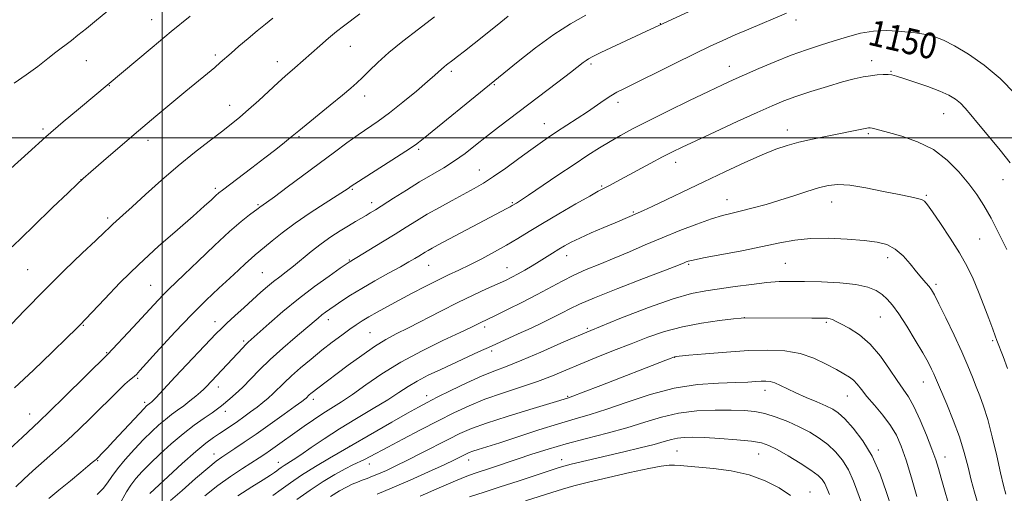
# Model space of a CAD drawing. Extents: x 2172300 to 2175200, y 307300 to 310200.
# Drawn here: x 2173956 to 2174261, y 308890 to 309037 of the extents above; entities that cross this region are included whole.
import ezdxf
from ezdxf.enums import TextEntityAlignment as Align

# ---------------------------------------------------------------- set-up
doc = ezdxf.new("R2010")
doc.units = 0
doc.header["$MEASUREMENT"] = 0
for name, color, linetype, lineweight in [('CONTOUR INDEX', 41, 'Continuous', 13), ('CONTOUR INDEX LABEL', 244, 'Continuous', 0), ('CONTOUR INTERMEDIATE', 44, 'Continuous', 0), ('GRID LINE', 7, 'Continuous', 0), ('SPOT ELEVATION DTM', 2, 'Continuous', 13)]:
    doc.layers.add(name, color=color, linetype=linetype, lineweight=lineweight)
doc.styles.add('Style-WORKING', font='WORKING.shx')

msp = doc.modelspace()

# ---------------------------------------------------------------- linework, layer by layer
at = {"layer": 'CONTOUR INDEX', "flags": 128}
for points, elevation in [([(2174084.377, 309037.463), (2174079.336, 309033.65), (2174074.493, 309029.886), (2174070.208, 309026.38), (2174066.7549, 309023.312), (2174064.0671, 309020.731), (2174061.992, 309018.658), (2174060.299, 309017.018), (2174058.446, 309015.363), (2174055.813, 309013.154), (2174052.054, 309010.075), (2174042.314, 309002.1351), (2174039.794, 309000.052), (2174037.886, 308998.517), (2174035.211, 308996.404), (2174031.803, 308993.757), (2174027.8121, 308990.704), (2174018.689, 308983.816), (2174017.5671, 308982.932), (2174016.6249, 308982.096), (2174015.259, 308980.816), (2174013.0429, 308978.781), (2174009.598, 308975.728), (2174004.718, 308971.503), (2173998.896, 308966.392), (2173992.799, 308960.793), (2173987.056, 308955.142), (2173982.1421, 308950.048), (2173976.38, 308943.905), (2173974.516, 308941.991), (2173973.3, 308940.791), (2173970.584, 308938.143), (2173965.9299, 308933.639), (2173960.133, 308928.071), (2173954.298, 308922.536)], 1140), ([(2174264.234, 309013.441), (2174259.489, 309018.309), (2174254.488, 309022.513), (2174249.631, 309025.896), (2174245.325, 309028.438), (2174241.873, 309030.158), (2174239.173, 309031.224), (2174237.02, 309031.8421), (2174235.178, 309032.205), (2174233.281, 309032.447), (2174230.93, 309032.686), (2174227.84, 309032.984), (2174224.178, 309033.168), (2174220.226, 309033.006), (2174216.213, 309032.337), (2174212.168, 309031.279), (2174208.07, 309030.018), (2174203.878, 309028.693), (2174199.483, 309027.237), (2174194.76, 309025.53), (2174189.691, 309023.5219), (2174184.701, 309021.426), (2174180.323, 309019.523), (2174176.832, 309017.968), (2174173.4479, 309016.403), (2174169.134, 309014.345), (2174163.227, 309011.487), (2174156.571, 309008.234), (2174150.385, 309005.166), (2174145.588, 309002.7161), (2174141.888, 309000.723), (2174138.69, 308998.88), (2174135.454, 308996.8989), (2174131.841, 308994.584), (2174127.568, 308991.761), (2174122.552, 308988.392), (2174113.415, 308982.221), (2174110.908, 308980.551), (2174109.674, 308979.755), (2174108.372, 308978.977), (2174107.746, 308978.629), (2174106.696, 308978.065), (2174085.439, 308966.819), (2174083.582, 308965.8159), (2174082.3701, 308965.133), (2174081.391, 308964.55), (2174079.454, 308963.343), (2174078.2099, 308962.5821), (2174076.428, 308961.541), (2174073.777, 308960.052), (2174070.088, 308958.029), (2174065.866, 308955.698), (2174061.78, 308953.3651), (2174058.37, 308951.285), (2174055.658, 308949.517), (2174053.535, 308948.069), (2174051.885, 308946.927), (2174050.569, 308945.988), (2174049.436, 308945.127), (2174048.297, 308944.189), (2174044.504, 308940.956), (2174041.207, 308938.171), (2174037.33, 308934.837), (2174033.474, 308931.365), (2174030.122, 308928.111), (2174024.856, 308922.728), (2174022.75, 308920.726), (2174020.962, 308919.155), (2174018.345, 308916.986), (2174017.126, 308916.046), (2174015.4469, 308914.85), (2174013.01, 308913.177), (2174009.94, 308911), (2174006.471, 308908.346), (2174002.846, 308905.29), (2173999.346, 308902.118), (2173996.26, 308899.17), (2173993.803, 308896.689), (2173991.882, 308894.537), (2173990.329, 308892.481), (2173989, 308890.36), (2173986.831, 308886.477)], 1150), ([(2174252.518, 308886.797), (2174251.47, 308890.318), (2174250.513, 308894.013), (2174249.522, 308898.064), (2174248.345, 308902.519), (2174246.828, 308907.389), (2174244.906, 308912.57), (2174242.894, 308917.494), (2174239.443, 308925.654), (2174238.9, 308926.909), (2174238.1971, 308928.405), (2174237.119, 308930.4871), (2174235.468, 308933.438), (2174233.157, 308937.362), (2174230.539, 308941.634), (2174228.077, 308945.444), (2174226.109, 308948.185), (2174224.475, 308950.054), (2174222.889, 308951.445), (2174221.037, 308952.675), (2174218.495, 308953.741), (2174214.81, 308954.56), (2174209.77, 308955.077), (2174204.123, 308955.357), (2174198.86, 308955.489), (2174194.669, 308955.539), (2174191.04, 308955.455), (2174187.166, 308955.1559), (2174182.479, 308954.603), (2174177.385, 308953.913), (2174168.288, 308952.647), (2174163.868, 308951.766), (2174158.207, 308950.142), (2174150.596, 308947.466), (2174141.74, 308944.047), (2174132.7009, 308940.345), (2174124.4, 308936.782), (2174117.2009, 308933.625), (2174111.331, 308931.104), (2174106.834, 308929.323), (2174103.029, 308927.8851), (2174099.054, 308926.27), (2174094.33, 308924.125), (2174089.4159, 308921.757), (2174085.156, 308919.643), (2174082.068, 308918.077), (2174079.371, 308916.636), (2174075.96, 308914.716), (2174071.143, 308911.949), (2174051.837, 308900.782), (2174047.479, 308898.204), (2174043.195, 308895.55), (2174039.711, 308893.2041), (2174036.874, 308891.136), (2174034.313, 308889.215)], 1160), ([(2174206.591, 308889.594), (2174205.806, 308891.541), (2174205.174, 308892.961), (2174204.394, 308894.171), (2174203.093, 308895.454), (2174200.881, 308897.085), (2174197.57, 308899.216), (2174193.7879, 308901.499), (2174190.367, 308903.465), (2174187.835, 308904.765), (2174185.514, 308905.538), (2174182.42, 308906.042), (2174177.913, 308906.486), (2174172.711, 308906.873), (2174167.875, 308907.153), (2174164.218, 308907.281), (2174161.575, 308907.238), (2174159.531, 308907.011), (2174157.656, 308906.5839), (2174155.431, 308905.941), (2174152.32, 308905.064), (2174147.989, 308903.962), (2174142.919, 308902.743), (2174126.62, 308898.936), (2174124.734, 308898.467), (2174122.934, 308897.934), (2174120.17, 308897.026), (2174110.2379, 308893.71), (2174104.652, 308891.888), (2174099.701, 308890.3211), (2174095.197, 308888.859)], 1170)]:
    msp.add_lwpolyline(points, dxfattribs=dict(at, elevation=elevation))
at = {"layer": 'CONTOUR INTERMEDIATE', "flags": 128}
for points, elevation in [([(2173993.05, 309047.551), (2173979.651, 309036.387), (2173976.55, 309033.841), (2173973.956, 309031.745), (2173971.907, 309030.12), (2173967.135, 309026.443), (2173964.633, 309024.49), (2173961.507, 309022.091), (2173957.9551, 309019.475), (2173954.208, 309016.857)], 1132), ([(2174176.144, 309045.138), (2174151.2981, 309033.616), (2174135.846, 309026.3409), (2174133.3621, 309025.1469), (2174132.044, 309024.462), (2174131.254, 309023.962), (2174130.383, 309023.318), (2174126.393, 309020.23), (2174122.508, 309017.244), (2174104.183, 309003.257), (2174100.46, 309000.371), (2174097.039, 308997.675), (2174093.781, 308995.166), (2174090.537, 308992.857), (2174087.167, 308990.726), (2174079.727, 308986.348), (2174075.611, 308983.817), (2174071.649, 308981.306), (2174066.049, 308977.731), (2174064.46, 308976.751), (2174063.124, 308975.958), (2174059.871, 308974.064), (2174057.718, 308972.7761), (2174055.136, 308971.178), (2174052.246, 308969.284), (2174049.206, 308967.124), (2174046.171, 308964.761), (2174040.654, 308960.25), (2174038.391, 308958.4889), (2174036.394, 308956.986), (2174034.528, 308955.546), (2174032.65, 308953.988), (2174030.595, 308952.184), (2174025.375, 308947.477), (2174022.513, 308944.878), (2174020.081, 308942.642), (2174018.35, 308940.995), (2174016.781, 308939.404), (2174004.065, 308925.952), (2173998.015, 308919.473), (2173997.191, 308918.626), (2173996.7, 308918.162), (2173996.3811, 308917.904), (2173995.537, 308917.278), (2173995.181, 308916.962), (2173994.449, 308916.2159), (2173992.978, 308914.646), (2173984.992, 308906.017), (2173982.957, 308903.861), (2173981.568, 308902.423), (2173980.1021, 308900.947), (2173979.67, 308900.5339), (2173979.173, 308900.089), (2173978.393, 308899.417), (2173977.045, 308898.283), (2173974.825, 308896.445), (2173971.613, 308893.809), (2173968.03, 308890.887), (2173964.879, 308888.336)], 1146), ([(2174061.188, 309038.387), (2174056.129, 309034.574), (2174053.998, 309032.882), (2174051.509, 309030.79), (2174048.848, 309028.485), (2174041.138, 309021.666), (2174038.1, 309019.061), (2174035.952, 309017.138), (2174029.902, 309011.536), (2174026.786, 309008.696), (2174024.061, 309006.329), (2174021.407, 309004.173), (2174018.348, 309001.816), (2174014.52, 308998.916), (2174010.007, 308995.422), (2174005.007, 308991.353), (2173999.777, 308986.83), (2173994.8231, 308982.382), (2173990.711, 308978.641), (2173987.847, 308976.063), (2173984.743, 308973.291), (2173983.659, 308972.252), (2173982.124, 308970.751), (2173979.48, 308968.213), (2173975.267, 308964.22), (2173969.813, 308958.991), (2173963.6411, 308952.906), (2173957.315, 308946.428), (2173951.546, 308940.371)], 1138), ([(2174107.11, 309037.621), (2174103.697, 309034.902), (2174096.6091, 309029.181), (2174093.625, 309026.796), (2174091.484, 309025.116), (2174090.027, 309024.0011), (2174088.081, 309022.537), (2174087.276, 309021.902), (2174086.523, 309021.259), (2174084.429, 309019.342), (2174082.19, 309017.384), (2174078.71, 309014.443), (2174074.531, 309011.011), (2174070.4, 309007.754), (2174066.874, 309005.16), (2174060.6539, 309000.863), (2174057.231, 308998.404), (2174053.321, 308995.513), (2174038.761, 308984.669), (2174034.772, 308981.723), (2174032.365, 308979.969), (2174030.3, 308978.4969), (2174029.734, 308978.071), (2174027.051, 308976.107), (2174024.491, 308974.083), (2174020.864, 308970.947), (2174016.173, 308966.602), (2174011.1851, 308961.839), (2174006.857, 308957.674), (2174001.9359, 308952.995), (2174000.399, 308951.476), (2173998.744, 308949.732), (2173991.022, 308941.334), (2173983.136, 308932.892), (2173969.803, 308919.758), (2173965.1349, 308915.202), (2173961.964, 308912.166), (2173956.781, 308907.34), (2173952.775, 308903.546)], 1142), ([(2174008.6499, 309037.677), (2174002.823, 309032.881), (2173996.906, 309027.968), (2173974.062, 309008.871), (2173969.361, 309004.883), (2173964.042, 309000.266), (2173958.483, 308995.297), (2173953.183, 308990.435)], 1134), ([(2174131.199, 309037.988), (2174126.474, 309035.288), (2174121.277, 309031.91), (2174115.627, 309027.782), (2174110.233, 309023.575), (2174101.328, 309016.3769), (2174080.774, 308999.634), (2174078.409, 308997.847), (2174075.495, 308995.876), (2174071.162, 308993.079), (2174059.6769, 308985.763), (2174058.568, 308985.03), (2174057.598, 308984.331), (2174056.484, 308983.588), (2174054.202, 308982.121), (2174050.433, 308979.724), (2174045.797, 308976.713), (2174041.15, 308973.537), (2174037.2, 308970.594), (2174034.069, 308968.076), (2174031.729, 308966.122), (2174028.822, 308963.749), (2174027.517, 308962.621), (2174025.837, 308961.067), (2174023.661, 308959.022), (2174020.928, 308956.487), (2174017.5859, 308953.437), (2174013.631, 308949.738), (2174009.07, 308945.2269), (2174004.044, 308939.936), (2173999.218, 308934.668), (2173993.126, 308927.9011), (2173992.018, 308926.718), (2173991.429, 308926.186), (2173990.796, 308925.699), (2173989.866, 308924.945), (2173988.464, 308923.691), (2173986.465, 308921.767), (2173977.797, 308913.163), (2173974.349, 308909.821), (2173970.723, 308906.423), (2173966.997, 308903.071), (2173960.024, 308896.932), (2173957.154, 308894.325), (2173954.699, 308891.981)], 1144), ([(2174193.304, 309038.615), (2174181.641, 309033.644), (2174177.4099, 309031.819), (2174173.586, 309030.125), (2174169.651, 309028.305), (2174164.852, 309026), (2174158.773, 309023.017), (2174143.112, 309015.273), (2174140.751, 309014.061), (2174138.902, 309012.981), (2174136.868, 309011.64), (2174131.661, 309008.068), (2174128.462, 309005.942), (2174122.114, 309001.796), (2174119.53, 309000.079), (2174117.039, 308998.359), (2174114.126, 308996.264), (2174110.459, 308993.568), (2174106.436, 308990.6319), (2174102.638, 308987.9629), (2174099.464, 308985.919), (2174096.584, 308984.256), (2174089.823, 308980.61), (2174085.873, 308978.444), (2174082.08, 308976.297), (2174078.741, 308974.309), (2174075.571, 308972.343), (2174072.139, 308970.195), (2174068.207, 308967.766), (2174057.869, 308961.497), (2174055.108, 308959.59), (2174051.675, 308957.192), (2174047.169, 308953.938), (2174042.207, 308950.151), (2174037.3771, 308946.179), (2174033.122, 308942.489), (2174026.6691, 308936.723), (2174025.859, 308935.939), (2174024.954, 308934.993), (2174013.591, 308922.876), (2174012.871, 308922.162), (2174011.867, 308921.251), (2174010.4, 308919.992), (2174008.6, 308918.513), (2174006.672, 308917.0109), (2174004.779, 308915.625), (2174002.908, 308914.272), (2174001.004, 308912.812), (2173999.001, 308911.112), (2173996.798, 308909.059), (2173994.285, 308906.544), (2173991.439, 308903.546), (2173988.595, 308900.39), (2173986.173, 308897.488), (2173984.449, 308895.142), (2173983.116, 308893.208), (2173981.718, 308891.4319), (2173979.884, 308889.594)], 1148), ([(2174034.302, 309037.064), (2174031.967, 309035.174), (2174029.477, 309033.139), (2174026.655, 309030.774), (2174023.801, 309028.335), (2174021.334, 309026.1909), (2174018.013, 309023.243), (2174016.314, 309021.78), (2174014.006, 309019.861), (2174007.324, 309014.3719), (2174002.971, 309010.77), (2173998.047, 309006.656), (2173992.6681, 309002.112), (2173987.06, 308997.317), (2173981.885, 308992.859), (2173977.916, 308989.4219), (2173975.553, 308987.355), (2173973.703, 308985.656), (2173970.9, 308982.983), (2173966.104, 308978.384), (2173959.9789, 308972.457), (2173953.615, 308966.189)], 1136), ([(2174262.555, 308992.2061), (2174259.47, 308996.103), (2174255.982, 309000.341), (2174252.784, 309004.187), (2174250.396, 309007.081), (2174248.639, 309009.145), (2174247.159, 309010.676), (2174245.6, 309011.946), (2174243.604, 309013.134), (2174240.812, 309014.395), (2174237.069, 309015.817), (2174233.04, 309017.2229), (2174229.597, 309018.371), (2174227.359, 309019.082), (2174225.949, 309019.428), (2174224.739, 309019.545), (2174223.224, 309019.5439), (2174221.382, 309019.438), (2174219.314, 309019.214), (2174217.04, 309018.842), (2174214.269, 309018.227), (2174210.633, 309017.26), (2174205.961, 309015.889), (2174200.877, 309014.304), (2174196.201, 309012.756), (2174192.438, 309011.385), (2174188.817, 309009.884), (2174184.247, 309007.838), (2174178.058, 309005.008), (2174171.251, 309001.874), (2174165.247, 308999.091), (2174161.0479, 308997.12), (2174157.977, 308995.617), (2174154.937, 308994.043), (2174151.139, 308992.017), (2174140.56, 308986.307), (2174138.702, 308985.318), (2174137.455, 308984.673), (2174136.464, 308984.176), (2174135.04, 308983.423), (2174132.408, 308981.955), (2174128.099, 308979.4901), (2174122.869, 308976.455), (2174117.7791, 308973.449), (2174113.62, 308970.931), (2174110.102, 308968.785), (2174106.663, 308966.752), (2174102.889, 308964.645), (2174098.964, 308962.559), (2174095.222, 308960.663), (2174091.878, 308959.056), (2174088.692, 308957.559), (2174085.307, 308955.925), (2174081.479, 308953.98), (2174077.4121, 308951.848), (2174073.42, 308949.722), (2174069.781, 308947.771), (2174066.615, 308946.047), (2174064.001, 308944.571), (2174061.938, 308943.323), (2174060.107, 308942.109), (2174058.105, 308940.691), (2174055.619, 308938.883), (2174052.696, 308936.699), (2174049.468, 308934.207), (2174046.097, 308931.498), (2174042.846, 308928.777), (2174040.004, 308926.274), (2174037.773, 308924.162), (2174034.429, 308920.831), (2174032.858, 308919.395), (2174031.195, 308918.001), (2174029.385, 308916.585), (2174027.403, 308915.104), (2174025.334, 308913.61), (2174023.293, 308912.179), (2174021.367, 308910.865), (2174017.734, 308908.455), (2174015.861, 308907.193), (2174013.5569, 308905.478), (2174010.408, 308902.87), (2174006.238, 308899.168), (2174001.8369, 308895.14), (2173996.191, 308889.885)], 1152), ([(2174261.473, 308965.453), (2174259.053, 308970.394), (2174256.636, 308975.091), (2174254.413, 308978.993), (2174252.197, 308982.38), (2174249.707, 308985.74), (2174246.699, 308989.402), (2174243.073, 308993.075), (2174238.766, 308996.313), (2174233.854, 308998.769), (2174228.971, 309000.497), (2174224.892, 309001.651), (2174220.631, 309002.793), (2174219.788, 309003.001), (2174219.244, 309003.088), (2174218.639, 309003.053), (2174217.625, 309002.872), (2174205.862, 309000.526), (2174201.3799, 308999.603), (2174197.145, 308998.64), (2174193.511, 308997.645), (2174189.964, 308996.413), (2174185.775, 308994.687), (2174180.423, 308992.301), (2174174.235, 308989.441), (2174167.749, 308986.385), (2174151.714, 308978.7459), (2174148.992, 308977.484), (2174147.354, 308976.761), (2174144.763, 308975.654), (2174140.235, 308973.701), (2174136.708, 308972.197), (2174132.8319, 308970.526), (2174129.298, 308968.949), (2174126.614, 308967.653), (2174124.571, 308966.55), (2174122.776, 308965.479), (2174120.904, 308964.313), (2174116.758, 308961.712), (2174114.518, 308960.345), (2174112.289, 308959.023), (2174110.201, 308957.834), (2174108.302, 308956.82), (2174106.288, 308955.831), (2174103.769, 308954.675), (2174100.439, 308953.1831), (2174096.322, 308951.302), (2174091.529, 308949.009), (2174086.244, 308946.343), (2174076.254, 308941.173), (2174072.486, 308939.262), (2174069.215, 308937.511), (2174065.792, 308935.411), (2174061.784, 308932.63), (2174057.607, 308929.556), (2174047.811, 308922.201), (2174046.819, 308921.43), (2174046.091, 308920.835), (2174045.558, 308920.369), (2174044.553, 308919.388), (2174044.179, 308919.064), (2174043.249, 308918.359), (2174041.211, 308916.874), (2174037.743, 308914.376), (2174033.437, 308911.301), (2174029.113, 308908.256), (2174025.4429, 308905.732), (2174022.515, 308903.77), (2174018.527, 308901.155), (2174016.713, 308899.832), (2174014.128, 308897.73), (2174010.37, 308894.506), (2174006.193, 308890.837), (2174002.641, 308887.653)], 1154), ([(2174261.715, 308928.607), (2174260.338, 308932.236), (2174258.418, 308937.209), (2174257.863, 308938.724), (2174257.133, 308940.764), (2174255.9539, 308944.012), (2174254.434, 308948.088), (2174252.77, 308952.345), (2174251.086, 308956.305), (2174249.2051, 308960.173), (2174246.877, 308964.323), (2174243.993, 308968.94), (2174241.013, 308973.446), (2174238.539, 308977.075), (2174236.9871, 308979.274), (2174236.0261, 308980.357), (2174235.138, 308980.8501), (2174233.825, 308981.219), (2174231.657, 308981.6799), (2174228.225, 308982.385), (2174223.366, 308983.406), (2174217.903, 308984.4829), (2174212.908, 308985.275), (2174209.143, 308985.511), (2174206.151, 308985.206), (2174203.166, 308984.446), (2174199.595, 308983.33), (2174195.53, 308982.007), (2174191.2341, 308980.641), (2174186.962, 308979.3751), (2174182.947, 308978.274), (2174179.414, 308977.383), (2174176.442, 308976.692), (2174173.533, 308975.961), (2174170.039, 308974.893), (2174165.51, 308973.278), (2174160.265, 308971.254), (2174154.818, 308969.041), (2174149.591, 308966.834), (2174144.648, 308964.713), (2174139.96, 308962.728), (2174135.512, 308960.906), (2174131.328, 308959.177), (2174127.446, 308957.443), (2174123.835, 308955.616), (2174116.157, 308951.454), (2174111.5469, 308949.081), (2174106.959, 308946.8009), (2174103.179, 308944.9619), (2174098.476, 308942.719), (2174097.442, 308942.204), (2174095.5999, 308941.305), (2174092.239, 308939.715), (2174086.942, 308937.228), (2174080.468, 308934.052), (2174073.873, 308930.501), (2174068.024, 308926.878), (2174063.054, 308923.463), (2174058.907, 308920.525), (2174055.487, 308918.2371), (2174049.7451, 308914.616), (2174046.88, 308912.704), (2174043.956, 308910.667), (2174033.534, 308903.243), (2174031.786, 308902.039), (2174030.067, 308900.906), (2174024.853, 308897.599), (2174021.1839, 308895.1771), (2174017.197, 308892.329), (2174013.223, 308889.19)], 1156), ([(2174261.196, 308889.652), (2174260.528, 308892.368), (2174259.603, 308896.29), (2174258.385, 308901.568), (2174257, 308907.406), (2174255.609, 308912.774), (2174254.339, 308916.905), (2174253.1671, 308920.103), (2174252.033, 308922.934), (2174250.852, 308925.922), (2174249.436, 308929.416), (2174247.576, 308933.719), (2174245.181, 308938.914), (2174242.648, 308944.21), (2174240.498, 308948.599), (2174239.096, 308951.355), (2174238.206, 308952.9), (2174237.438, 308953.944), (2174236.462, 308955.097), (2174235.1829, 308956.5801), (2174233.569, 308958.517), (2174231.606, 308960.929), (2174229.371, 308963.433), (2174226.964, 308965.542), (2174224.395, 308966.901), (2174221.319, 308967.677), (2174217.305, 308968.1691), (2174212.1229, 308968.595), (2174206.351, 308968.866), (2174200.769, 308968.811), (2174195.896, 308968.309), (2174191.192, 308967.429), (2174185.858, 308966.29), (2174179.443, 308965.0209), (2174167.575, 308962.794), (2174164.3941, 308962.152), (2174162.897, 308961.785), (2174162.256, 308961.558), (2174161.5939, 308961.286), (2174159.8351, 308960.592), (2174155.854, 308959.0511), (2174149.065, 308956.437), (2174141.04, 308953.319), (2174133.889, 308950.4659), (2174129.174, 308948.448), (2174126.244, 308947.037), (2174123.9, 308945.809), (2174121.159, 308944.415), (2174117.898, 308942.826), (2174114.211, 308941.087), (2174110.207, 308939.25), (2174101.928, 308935.505), (2174097.965, 308933.698), (2174086.238, 308928.288), (2174082.414, 308926.45), (2174079.011, 308924.669), (2174076.153, 308922.956), (2174073.33, 308921.117), (2174069.878, 308918.91), (2174065.345, 308916.175), (2174060.148, 308913.0811), (2174054.916, 308909.88), (2174050.1921, 308906.814), (2174046.17, 308904.083), (2174042.958, 308901.878), (2174040.606, 308900.323), (2174037.781, 308898.547), (2174036.892, 308897.9479), (2174036.1699, 308897.423), (2174035.52, 308896.935), (2174034.779, 308896.4059), (2174033.526, 308895.577), (2174031.271, 308894.142), (2174027.736, 308891.913), (2174023.4861, 308889.175)], 1158), ([(2174243.367, 308887.032), (2174242.206, 308891.02), (2174241.184, 308894.657), (2174240.356, 308897.558), (2174239.499, 308900.261), (2174238.321, 308903.54), (2174236.631, 308907.878), (2174234.657, 308912.612), (2174232.729, 308916.7941), (2174231.0709, 308919.78), (2174229.468, 308922.157), (2174227.601, 308924.821), (2174225.222, 308928.393), (2174222.381, 308932.4119), (2174219.2009, 308936.146), (2174215.853, 308939.012), (2174212.699, 308941.033), (2174210.153, 308942.386), (2174208.496, 308943.236), (2174207.502, 308943.722), (2174206.813, 308943.973), (2174206.0059, 308944.103), (2174204.379, 308944.163), (2174201.162, 308944.189), (2174180.421, 308944.267), (2174180.155, 308944.253), (2174179.219, 308944.158), (2174176.846, 308943.902), (2174172.55, 308943.413), (2174166.984, 308942.633), (2174161.083, 308941.51), (2174155.5761, 308940.017), (2174150.369, 308938.22), (2174145.161, 308936.213), (2174139.7601, 308934.09), (2174134.399, 308931.956), (2174129.42, 308929.919), (2174125.021, 308928.054), (2174120.81, 308926.303), (2174116.2531, 308924.574), (2174110.99, 308922.793), (2174105.375, 308920.945), (2174099.936, 308919.0321), (2174095.034, 308917.036), (2174090.355, 308914.855), (2174085.415, 308912.368), (2174079.941, 308909.541), (2174074.501, 308906.696), (2174069.8709, 308904.242), (2174064.4, 308901.284), (2174062.704, 308900.411), (2174059.094, 308898.7269), (2174056.637, 308897.494), (2174053.494, 308895.769), (2174049.814, 308893.567), (2174045.823, 308890.948), (2174041.712, 308887.988)], 1162), ([(2174233.691, 308888.9289), (2174232.01, 308894.677), (2174230.322, 308900.203), (2174228.8489, 308904.52), (2174227.362, 308907.904), (2174225.521, 308910.949), (2174223.121, 308914.096), (2174220.512, 308917.19), (2174218.178, 308919.925), (2174216.473, 308922.0679), (2174215.215, 308923.686), (2174214.089, 308924.918), (2174212.795, 308925.926), (2174211.093, 308926.944), (2174208.754, 308928.231), (2174205.622, 308929.928), (2174201.8109, 308931.726), (2174197.502, 308933.201), (2174192.809, 308934.028), (2174187.57, 308934.272), (2174181.555, 308934.093), (2174174.772, 308933.653), (2174168.191, 308933.119), (2174163.022, 308932.656), (2174160.0841, 308932.374), (2174158.649, 308932.151), (2174157.596, 308931.806), (2174155.922, 308931.162), (2174135.814, 308923.324), (2174130.335, 308921.202), (2174127.179, 308919.997), (2174125.822, 308919.501), (2174124.727, 308919.157), (2174123.143, 308918.674), (2174113.834, 308915.883), (2174106.869, 308913.754), (2174100.434, 308911.68), (2174095.739, 308909.973), (2174092.195, 308908.428), (2174088.765, 308906.711), (2174080.229, 308902.303), (2174075.976, 308900.147), (2174072.369, 308898.389), (2174069.419, 308897.022), (2174067.031, 308895.979), (2174065.094, 308895.184), (2174063.461, 308894.551), (2174061.973, 308893.9859), (2174060.48, 308893.399), (2174058.873, 308892.707), (2174057.052, 308891.829), (2174054.886, 308890.649), (2174052.115, 308888.916)], 1164), ([(2174225.841, 308885.444), (2174224.28, 308890.227), (2174222.307, 308895.812), (2174219.855, 308901.376), (2174216.946, 308906.2199), (2174213.949, 308910.125), (2174211.319, 308912.9981), (2174209.338, 308914.838), (2174207.594, 308916.026), (2174205.503, 308917.04), (2174202.662, 308918.2531), (2174199.403, 308919.624), (2174196.241, 308921.01), (2174193.588, 308922.277), (2174191.442, 308923.331), (2174189.699, 308924.09), (2174188.239, 308924.5), (2174186.894, 308924.636), (2174185.48, 308924.605), (2174183.762, 308924.5), (2174181.297, 308924.363), (2174177.586, 308924.224), (2174172.3, 308924.053), (2174165.783, 308923.5751), (2174158.5449, 308922.455), (2174151.1001, 308920.508), (2174143.973, 308918.151), (2174137.694, 308915.95), (2174132.552, 308914.307), (2174127.876, 308912.956), (2174122.754, 308911.464), (2174116.607, 308909.538), (2174110.176, 308907.4459), (2174104.531, 308905.595), (2174100.492, 308904.293), (2174097.865, 308903.462), (2174096.202, 308902.924), (2174095.091, 308902.52), (2174094.252, 308902.155), (2174092.359, 308901.196), (2174090.5, 308900.288), (2174087.307, 308898.787), (2174082.481, 308896.576), (2174076.769, 308894.017), (2174071.174, 308891.591), (2174066.528, 308889.685)], 1166), ([(2174216.827, 308886.12), (2174214.056, 308893.676), (2174212.515, 308897.1689), (2174210.67, 308900.195), (2174208.521, 308902.789), (2174206.1, 308905.041), (2174203.428, 308907.037), (2174200.485, 308908.845), (2174197.238, 308910.531), (2174193.704, 308912.125), (2174190.084, 308913.529), (2174186.631, 308914.6071), (2174183.462, 308915.27), (2174180.163, 308915.599), (2174176.19, 308915.716), (2174171.187, 308915.698), (2174165.553, 308915.429), (2174159.88, 308914.743), (2174154.586, 308913.539), (2174149.402, 308911.968), (2174143.89, 308910.245), (2174137.763, 308908.545), (2174131.347, 308906.882), (2174125.121, 308905.235), (2174119.473, 308903.593), (2174114.42, 308901.9929), (2174109.889, 308900.487), (2174102.289, 308897.939), (2174096.902, 308896.178), (2174094.319, 308895.258), (2174090.781, 308893.829), (2174085.762, 308891.655), (2174079.856, 308889.063)], 1168), ([(2174194.51, 308889.298), (2174191.017, 308891.597), (2174186.712, 308893.838), (2174181.693, 308895.685), (2174176.162, 308896.893), (2174170.72, 308897.587), (2174160.424, 308898.487), (2174158.673, 308898.606), (2174156.956, 308898.598), (2174154.54, 308898.32), (2174150.6369, 308897.5999), (2174144.826, 308896.35), (2174138.149, 308894.825), (2174132.012, 308893.363), (2174127.444, 308892.209), (2174123.957, 308891.236), (2174120.684, 308890.2219), (2174112.47, 308887.548)], 1172)]:
    msp.add_lwpolyline(points, dxfattribs=dict(at, elevation=elevation))
at = {"layer": 'GRID LINE', "flags": 128}
for points in [[(2174000, 307500), (2174000, 310000)], [(2172500, 309000), (2175000, 309000)]]:
    msp.add_lwpolyline(points, dxfattribs=at)
at = {"layer": 'SPOT ELEVATION DTM'}
for p in [(2173996.8, 309036.54, 1133.23), (2174154.25, 309035.36, 1145.95), (2174196.26, 309036.4, 1148.5), (2174058.32, 309028.26, 1138.81), (2174016.49, 309025.57, 1135.68), (2173976.5, 309023.85, 1132.85), (2174035.69, 309023.6, 1137.37), (2174132.75, 309022.85, 1146.29), (2174175.6, 309022.1, 1149.31), (2174219.71, 309023.89, 1151.45), (2174089.5, 309020.6, 1142.34), (2174225.68, 309020.51, 1151.9), (2173983.62, 309016.17, 1134.06), (2174102.86, 309016.46, 1144.14), (2174062.73, 309012.89, 1140.57), (2174020.93, 309010.03, 1137.33), (2174141.16, 309010.99, 1148.46), (2174241.98, 309007.47, 1152.84), (2174118.36, 309004.33, 1147.27), (2173963.08, 309002.68, 1133.74), (2174193.57, 309002.42, 1153.44), (2174218.67, 309001.25, 1154.23), (2173995.64, 308999.15, 1136.5), (2174042.35, 309000.38, 1140.18), (2174079.45, 308996.38, 1144.26), (2174159.01, 308992.38, 1152.57), (2174098.21, 308990, 1147.15), (2173974.85, 308987, 1135.98), (2174260.35, 308987.05, 1152.72), (2174016.49, 308984.34, 1139.69), (2174058.89, 308984.06, 1144.17), (2174136.07, 308985.09, 1151.82), (2174029.69, 308979.28, 1141.81), (2174064.92, 308979.89, 1145.49), (2174108.4, 308979.88, 1149.84), (2174174.83, 308980.83, 1155.27), (2174207.32, 308980.1, 1156.72), (2174236.59, 308982.21, 1155.82), (2174145.86, 308977.02, 1153.84), (2173983.15, 308975.13, 1137.67), (2174253.06, 308968.67, 1154.97), (2174057.94, 308962.18, 1147.88), (2174125.27, 308963.45, 1154.65), (2174192.93, 308961.15, 1159.02), (2174224.63, 308962.92, 1158.56), (2173958.4, 308959.19, 1137), (2174031.01, 308958.25, 1145.05), (2174082.49, 308960.5, 1150.83), (2174106.82, 308959.74, 1153.21), (2174163, 308960.81, 1158.2), (2173996.41, 308954.35, 1141.08), (2174239.55, 308954.64, 1157.68), (2174016.42, 308943.04, 1145.39), (2174051.46, 308943.72, 1150.56), (2174180.26, 308944.32, 1161.99), (2174205.65, 308942.82, 1162.24), (2174222.39, 308944.55, 1160.89), (2173975.6, 308941.88, 1140.11), (2174064.33, 308939.66, 1153.03), (2174099.9, 308941.43, 1156.41), (2174131.66, 308941.02, 1159.82), (2174025.26, 308937.03, 1147.73), (2174257.11, 308937.14, 1156.18), (2174102.01, 308933.99, 1158.37), (2173982.79, 308933.49, 1141.87), (2174158.67, 308932.06, 1164.04), (2173992.44, 308925.55, 1144.2), (2174235.69, 308924.39, 1160.74), (2174017.45, 308922.88, 1148.62), (2174186.68, 308921.81, 1166.59), (2174046.78, 308919.07, 1154.44), (2174081.88, 308920.13, 1159.43), (2174125.51, 308919.93, 1163.85), (2174212.17, 308920.02, 1164.85), (2173994.58, 308918.06, 1145.65), (2174019.6, 308915.33, 1150.56), (2173959.01, 308914.52, 1141.25), (2174058.05, 308904.43, 1159.98), (2174221.78, 308903.32, 1165.71), (2173980.09, 308900.06, 1146.12), (2174016.04, 308902.09, 1153.34), (2174094.89, 308900.21, 1166.62), (2174123.65, 308900.33, 1169.39), (2174159.35, 308902.99, 1171.04), (2174184.64, 308902.08, 1170.86), (2174242.35, 308901.2, 1161.34), (2174035.93, 308899.56, 1157.32), (2174064.13, 308899.05, 1162.6), (2174200.55, 308890.31, 1171.26)]:
    msp.add_point(p, dxfattribs=at)

# ---------------------------------------------------------------- texts
at = {"layer": 'CONTOUR INDEX LABEL', "style": 'Style-WORKING', "width": 0.875}
msp.add_text('1150', height=8, rotation=346.8, dxfattribs=at).set_placement((2174219.052, 309032.81, 1150), align=Align.MIDDLE_LEFT)

doc.saveas('drawing.dxf')
